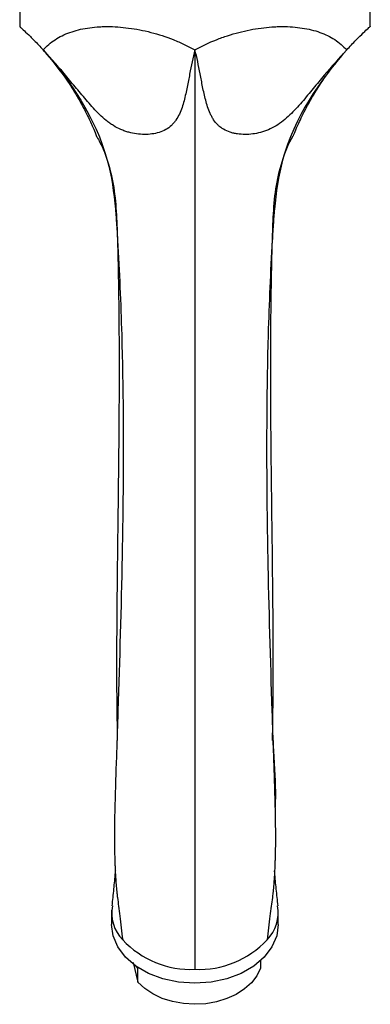
# Model space of a CAD drawing. Units: millimetres. Extents: x 10 to 1383, y 23 to 1042.
# Drawn here: x 683 to 745, y 62 to 237 of the extents above; entities that cross this region are included whole.
import ezdxf

# ---------------------------------------------------------------- set-up
doc = ezdxf.new("R2010")
doc.units = ezdxf.units.MM
doc.header["$LTSCALE"] = 5

msp = doc.modelspace()

# ---------------------------------------------------------------- linework, layer by layer
at = {"color": 7, "linetype": 'Continuous', "lineweight": 25}
for p, q in [((683.21, 239.18), (683.21, 235.28)), ((745.21, 235.28), (745.21, 239.18)), ((699.46, 79.05), (699.46, 76.57)), ((728.96, 76.57), (728.96, 79.05)), ((703.31, 69.83), (704.11, 66.33)), ((725.83, 70.22), (725.83, 68.8)), ((704.11, 68.81), (703.86, 69.09)), ((704.11, 66.33), (704.11, 68.81))]:
    msp.add_line(p, q, dxfattribs=at)
at = {"color": 7, "linetype": 'Continuous', "lineweight": 25, "flags": 128}
for points in [[(728.96, 76.57), (728.68, 74.54), (727.84, 72.58), (726.47, 70.78), (724.64, 69.2), (722.4, 67.9), (719.85, 66.94), (717.09, 66.34), (714.21, 66.14), (711.33, 66.34), (708.56, 66.94), (706.01, 67.9), (703.78, 69.2), (701.94, 70.78), (700.58, 72.58), (699.74, 74.54), (699.46, 76.57)], [(725.83, 68.8), (725.18, 67.48), (724.23, 66.25), (723, 65.14), (721.53, 64.19), (719.87, 63.43), (718.04, 62.88), (716.12, 62.54), (714.14, 62.43), (712.16, 62.55), (710.24, 62.91), (708.42, 63.48), (706.77, 64.26), (705.32, 65.22), (704.11, 66.33)]]:
    msp.add_lwpolyline(points, dxfattribs=at)
at = {"color": 7, "linetype": 'Continuous', "lineweight": 25}
for centre, radius, start, end in [((706.28, 78.59), 6.79, 169.3961, 224.4884), ((722.14, 78.59), 6.79, 315.5116, 10.6039), ((713.51, 85.16), 16.56, 223.1754, 272.4093), ((714.9, 85.16), 16.56, 267.5907, 316.8246)]:
    msp.add_arc(centre, radius, start, end, dxfattribs=at)
for points, knots in [([(683.24, 235.28), (683.26, 235.27), (683.3, 235.23), (683.96, 234.64), (685.05, 233.61), (686.25, 232.4), (687.09, 231.48), (687.36, 231.18)], [0, 0, 0, 0, 0.189806, 0.425163, 0.653413, 0.888023, 1, 1, 1, 1]), ([(687.36, 231.18), (687.98, 231.87), (688.68, 232.47), (689.86, 233.25), (690.28, 233.48), (691.15, 233.91), (691.62, 234.11), (693.06, 234.63), (694.1, 234.89), (695.75, 235.14), (696.31, 235.21), (697.19, 235.27), (697.49, 235.29), (698.09, 235.31), (698.39, 235.31), (699.93, 235.32), (701.19, 235.23), (703.13, 234.97), (703.78, 234.87), (705.1, 234.61), (705.77, 234.46), (707.76, 233.94), (709.08, 233.51), (711.03, 232.74), (711.67, 232.46), (712.95, 231.85), (713.59, 231.53), (714.21, 231.18)], [0, 0, 0, 0, 0.125, 0.125, 0.1875, 0.1875, 0.25, 0.25, 0.375, 0.375, 0.4375, 0.4375, 0.46875, 0.46875, 0.5, 0.5, 0.625, 0.625, 0.6875, 0.6875, 0.75, 0.75, 0.875, 0.875, 0.9375, 0.9375, 1, 1, 1, 1]), ([(714.21, 231.18), (715.45, 231.87), (716.72, 232.47), (718.67, 233.25), (719.32, 233.48), (720.64, 233.91), (721.31, 234.11), (723.31, 234.63), (724.62, 234.89), (726.55, 235.14), (727.19, 235.21), (728.14, 235.27), (728.46, 235.29), (729.08, 235.31), (729.39, 235.31), (730.93, 235.32), (732.09, 235.23), (733.75, 234.97), (734.28, 234.87), (735.32, 234.61), (735.83, 234.46), (737.27, 233.94), (738.14, 233.51), (739.33, 232.74), (739.7, 232.46), (740.41, 231.85), (740.74, 231.53), (741.06, 231.18)], [0, 0, 0, 0, 0.125, 0.125, 0.1875, 0.1875, 0.25, 0.25, 0.375, 0.375, 0.4375, 0.4375, 0.46875, 0.46875, 0.5, 0.5, 0.625, 0.625, 0.6875, 0.6875, 0.75, 0.75, 0.875, 0.875, 0.9375, 0.9375, 1, 1, 1, 1]), ([(741.06, 231.18), (741.62, 231.79), (742.76, 233.02), (744.07, 234.28), (744.91, 235.05), (745.26, 235.36), (745.19, 235.29), (745.17, 235.28)], [0, 0, 0, 0, 0.23712, 0.481096, 0.717456, 0.961174, 1, 1, 1, 1]), ([(714.21, 231.18), (713.85, 229.84), (713.57, 228.41), (713.13, 226.15), (712.99, 225.37), (712.67, 223.8), (712.5, 223), (712.17, 221.8), (712.06, 221.4), (711.79, 220.62), (711.64, 220.22), (711.28, 219.47), (711.09, 219.11), (710.74, 218.6), (710.61, 218.43), (710.34, 218.12), (710.2, 217.96), (709.74, 217.54), (709.41, 217.3), (708.68, 216.89), (708.28, 216.72), (707.46, 216.47), (707.03, 216.38), (706.16, 216.26), (705.71, 216.23), (704.8, 216.24), (704.34, 216.27), (703.42, 216.4), (702.96, 216.49), (702.26, 216.68), (702.03, 216.75), (701.56, 216.92), (701.34, 217.01), (700.66, 217.3), (700.21, 217.54), (699.56, 217.94), (699.34, 218.09), (698.92, 218.39), (698.72, 218.55), (698.11, 219.04), (697.73, 219.38), (696.98, 220.11), (696.61, 220.49), (695.9, 221.26), (695.56, 221.65), (694.55, 222.82), (693.9, 223.61), (692.6, 225.17), (691.96, 225.95), (690.66, 227.49), (690.01, 228.24), (688.7, 229.73), (688.03, 230.47), (687.36, 231.18)], [0, 0, 0, 0, 0.125, 0.125, 0.1875, 0.1875, 0.25, 0.25, 0.28125, 0.28125, 0.3125, 0.3125, 0.34375, 0.34375, 0.359375, 0.359375, 0.375, 0.375, 0.40625, 0.40625, 0.4375, 0.4375, 0.46875, 0.46875, 0.5, 0.5, 0.53125, 0.53125, 0.5625, 0.5625, 0.578125, 0.578125, 0.59375, 0.59375, 0.625, 0.625, 0.640625, 0.640625, 0.65625, 0.65625, 0.6875, 0.6875, 0.71875, 0.71875, 0.75, 0.75, 0.8125, 0.8125, 0.875, 0.875, 0.9375, 0.9375, 1, 1, 1, 1]), ([(687.4, 231.13), (692.04, 225.95), (698.39, 216.66), (700, 205.07), (700.33, 200.66), (700.45, 198.82), (700.84, 192.38), (701.49, 177.12), (701.59, 158.31), (701.26, 136.11), (700.85, 122.48), (700.52, 112.08), (700.47, 110.69), (700.45, 110.01), (700.43, 109.34), (700.4, 108.55), (700.32, 106.33), (700.15, 101.55), (700.02, 97.01), (699.97, 93.09), (699.97, 91.47), (699.99, 89.83), (700.01, 88.84), (700.03, 87.93), (700.06, 87.06), (700.12, 85.87), (700.21, 84.26), (700.34, 82.73), (700.46, 81.69), (700.61, 80.41), (700.92, 78.3), (701.26, 75.17), (701.43, 73.83)], [0.0003839, 0.0003839, 0.0003839, 0.0003839, 0.1366391, 0.1875, 0.203125, 0.2121343, 0.21875, 0.3125, 0.46875, 0.53125, 0.6875, 0.703125, 0.7109375, 0.711454, 0.7148438, 0.7226562, 0.7265625, 0.7578125, 0.8203125, 0.8261719, 0.8496094, 0.859375, 0.8671875, 0.875, 0.8828125, 0.890625, 0.90625, 0.9296875, 0.9336825, 0.9375, 0.96875, 1, 1, 1, 1]), ([(687.4, 231.13), (688.89, 229.34), (691.17, 226.58), (693.66, 222.54), (695.19, 219.64), (696.22, 217.38), (696.62, 216.41), (696.75, 216.08), (696.75, 216.08), (696.75, 216.09)], [0, 0, 0, 0, 0.298433, 0.457339, 0.618534, 0.745891, 0.872975, 0.951781, 1, 1, 1, 1]), ([(741.06, 231.18), (739.7, 229.74), (738.39, 228.24), (736.43, 225.92), (735.79, 225.14), (734.8, 223.95), (734.48, 223.56), (733.81, 222.76), (733.48, 222.36), (732.45, 221.18), (731.75, 220.41), (730.62, 219.32), (730.22, 218.97), (729.41, 218.32), (728.99, 218.02), (728.12, 217.49), (727.66, 217.26), (726.75, 216.87), (726.29, 216.71), (725.36, 216.47), (724.89, 216.38), (723.97, 216.26), (723.51, 216.24), (722.61, 216.24), (722.17, 216.27), (721.51, 216.36), (721.29, 216.4), (720.86, 216.5), (720.66, 216.56), (720.04, 216.76), (719.66, 216.93), (719.11, 217.25), (718.93, 217.36), (718.6, 217.61), (718.44, 217.75), (718, 218.18), (717.74, 218.5), (717.39, 219.02), (717.29, 219.2), (717.09, 219.57), (717, 219.75), (716.57, 220.7), (716.32, 221.49), (715.9, 223.07), (715.73, 223.87), (715.42, 225.43), (715.27, 226.2), (714.85, 228.44), (714.56, 229.86), (714.21, 231.18)], [0, 0, 0, 0, 0.125, 0.125, 0.1875, 0.1875, 0.21875, 0.21875, 0.25, 0.25, 0.3125, 0.3125, 0.34375, 0.34375, 0.375, 0.375, 0.40625, 0.40625, 0.4375, 0.4375, 0.46875, 0.46875, 0.5, 0.5, 0.53125, 0.53125, 0.546875, 0.546875, 0.5625, 0.5625, 0.59375, 0.59375, 0.609375, 0.609375, 0.625, 0.625, 0.65625, 0.65625, 0.671875, 0.671875, 0.6875, 0.6875, 0.75, 0.75, 0.8125, 0.8125, 0.875, 0.875, 1, 1, 1, 1]), ([(714.21, 231.18), (714.21, 225.98), (714.21, 216.67), (714.21, 205.08), (714.21, 200.66), (714.21, 198.82), (714.21, 192.36), (714.21, 177.2), (714.21, 158.73), (714.21, 136.58), (714.21, 122.73), (714.21, 112.12), (714.21, 110.7), (714.21, 110.01), (714.21, 109.32), (714.21, 108.43), (714.21, 105.91), (714.21, 100.24), (714.21, 94.71), (714.21, 89.91), (714.21, 87.92), (714.21, 85.91), (714.21, 84.69), (714.21, 83.59), (714.21, 82.5), (714.21, 81.09), (714.21, 79.06), (714.21, 77.29), (714.21, 76.1), (714.21, 74.63), (714.21, 72.14), (714.21, 69.79), (714.21, 68.62)], [0, 0, 0, 0, 0.136639, 0.1875, 0.203125, 0.212134, 0.21875, 0.3125, 0.46875, 0.53125, 0.6875, 0.703125, 0.710938, 0.711454, 0.714844, 0.722656, 0.726562, 0.757812, 0.820312, 0.826172, 0.849609, 0.859375, 0.867188, 0.875, 0.882812, 0.890625, 0.90625, 0.929688, 0.933683, 0.9375, 0.96875, 1, 1, 1, 1]), ([(741.02, 231.13), (736.38, 225.95), (730.03, 216.66), (728.42, 205.07), (728.08, 200.66), (727.97, 198.82), (727.57, 192.38), (726.93, 177.12), (726.83, 158.31), (727.15, 136.11), (727.56, 122.48), (727.9, 112.08), (727.94, 110.69), (727.96, 110.01), (727.99, 109.34), (728.01, 108.55), (728.09, 106.33), (728.27, 101.55), (728.4, 97.01), (728.44, 93.09), (728.45, 91.47), (728.43, 89.83), (728.41, 88.84), (728.38, 87.93), (728.35, 87.06), (728.3, 85.87), (728.2, 84.26), (728.07, 82.73), (727.96, 81.69), (727.81, 80.41), (727.5, 78.3), (727.15, 75.17), (726.98, 73.83)], [0.0003839, 0.0003839, 0.0003839, 0.0003839, 0.1366391, 0.1875, 0.203125, 0.2121343, 0.21875, 0.3125, 0.46875, 0.53125, 0.6875, 0.703125, 0.7109375, 0.711454, 0.7148438, 0.7226562, 0.7265625, 0.7578125, 0.8203125, 0.8261719, 0.8496094, 0.859375, 0.8671875, 0.875, 0.8828125, 0.890625, 0.90625, 0.9296875, 0.9336825, 0.9375, 0.96875, 1, 1, 1, 1]), ([(731.66, 216.06), (731.66, 216.06), (731.64, 216.01), (731.71, 216.2), (731.93, 216.74), (732.43, 217.91), (733.18, 219.51), (734.11, 221.33), (735.39, 223.59), (737.64, 227.08), (739.66, 229.51), (741.02, 231.13)], [0, 0, 0, 0, 0.005674, 0.090695, 0.178121, 0.302881, 0.381717, 0.462741, 0.595733, 0.728917, 1, 1, 1, 1]), ([(696.7, 216.06), (696.89, 215.74), (697.86, 214.16), (699.08, 210.89), (700.04, 206.27), (700.39, 201.4), (700.53, 196.49), (700.65, 191.56), (700.72, 187.15), (700.76, 183.45), (700.78, 180.63), (700.79, 178.36), (700.79, 176.58), (700.8, 174.68), (700.79, 172.16), (700.78, 168.62), (700.75, 164.14), (700.7, 158.75), (700.63, 152.84), (700.56, 146.91), (700.48, 140.97), (700.42, 135.26), (700.37, 129.87), (700.36, 125.85), (700.35, 122.71), (700.35, 119.99), (700.37, 116.78), (700.41, 113.08), (700.46, 110.46), (700.48, 109.07)], [0, 0, 0, 0, 0.010394, 0.051413, 0.096357, 0.141512, 0.187163, 0.2332, 0.278849, 0.310185, 0.336396, 0.357402, 0.373154, 0.386188, 0.410292, 0.443211, 0.484904, 0.535231, 0.593355, 0.649544, 0.700356, 0.758838, 0.808696, 0.85031, 0.870872, 0.896194, 0.926249, 0.96103, 1, 1, 1, 1]), ([(727.94, 109.07), (727.96, 110.15), (727.99, 112.09), (728.02, 114.68), (728.04, 116.59), (728.05, 117.92), (728.06, 118.93), (728.06, 120.45), (728.07, 122.86), (728.06, 126.66), (728.03, 131.64), (727.97, 137.67), (727.89, 144.76), (727.79, 152.28), (727.7, 159.8), (727.65, 166.46), (727.62, 171.85), (727.62, 176.06), (727.63, 179.33), (727.65, 182.65), (727.69, 186.53), (727.76, 191.33), (727.89, 196.45), (728.04, 201.65), (728.4, 206.59), (729.51, 211.45), (730.73, 214.61), (731.65, 216.04), (731.66, 216.06)], [0, 0, 0, 0, 0.030732, 0.055392, 0.073426, 0.084885, 0.092667, 0.101546, 0.127199, 0.159649, 0.207467, 0.265711, 0.327702, 0.405032, 0.475062, 0.537069, 0.590551, 0.625043, 0.654276, 0.681749, 0.71758, 0.762213, 0.815305, 0.860365, 0.907051, 0.952859, 0.999184, 1, 1, 1, 1]), ([(727.96, 110.2), (727.99, 109.61), (728.05, 108.17), (728.18, 105.98), (728.31, 103.73), (728.41, 101.69), (728.45, 99.81), (728.44, 98.3), (728.39, 97.46), (728.38, 97.2)], [0, 0, 0, 0, 0.124021, 0.304029, 0.463865, 0.61611, 0.770587, 0.928725, 1, 1, 1, 1]), ([(700.13, 86.04), (700.12, 85.94), (700.02, 84.82), (699.82, 82.78), (699.61, 80.83), (699.5, 79.85)], [0, 0, 0, 0, 0.043939, 0.513569, 1, 1, 1, 1]), ([(728.92, 79.85), (728.81, 80.83), (728.6, 82.78), (728.4, 84.82), (728.3, 85.94), (728.29, 86.04)], [0, 0, 0, 0, 0.486431, 0.956061, 1, 1, 1, 1])]:
    msp.add_open_spline(points, degree=3, knots=knots, dxfattribs=at)
for points in [[(687.36, 231.18), (687.37, 231.16), (687.39, 231.15), (687.4, 231.13)], [(687.4, 231.13), (687.39, 231.15), (687.37, 231.16), (687.36, 231.18)], [(741.06, 231.18), (741.04, 231.16), (741.03, 231.15), (741.02, 231.13)], [(741.02, 231.13), (741.03, 231.15), (741.04, 231.16), (741.06, 231.18)]]:
    msp.add_open_spline(points, degree=3, dxfattribs=at)

doc.saveas('drawing.dxf')
